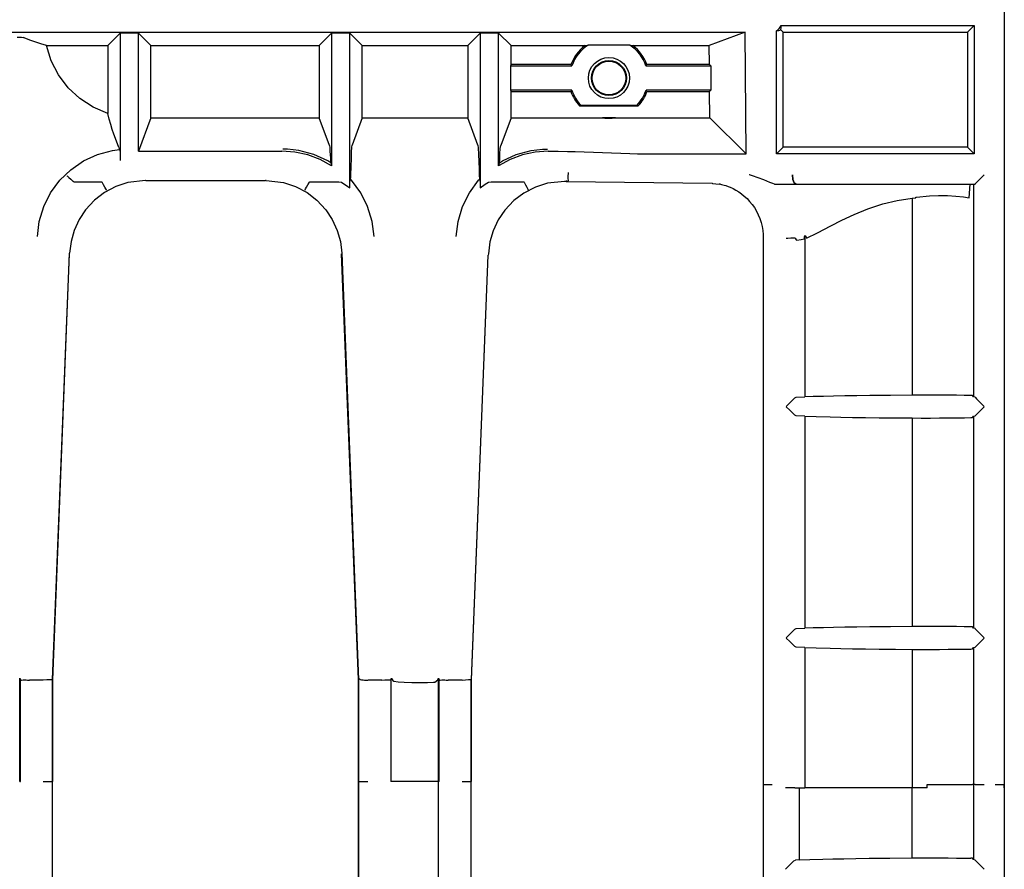
# Model space of a CAD drawing. Extents: x 2 to 31.4, y 0.8 to 21.6.
# Drawn here: x 18 to 21.2, y 3.4 to 6.2 of the extents above; entities that cross this region are included whole.
import ezdxf

# ---------------------------------------------------------------- set-up
doc = ezdxf.new("R2010")
doc.units = 0
doc.header["$MEASUREMENT"] = 0
doc.layers.add('TFR-TRI', color=7, linetype='Continuous')

msp = doc.modelspace()

# ---------------------------------------------------------------- linework, layer by layer
at = {"layer": 'TFR-TRI', "color": 153, "linetype": 'Continuous'}
for p, q in [((21.212067, 6.280467), (21.212067, 3.676907)), ((20.478933, 6.173562), (20.479258, 6.180467)), ((20.479258, 6.180467), (21.112589, 6.180467)), ((21.090956, 6.158834), (21.112589, 6.180467)), ((21.112589, 6.180467), (21.112589, 5.758768)), ((3.067422, 6.158829), (20.361153, 6.158829)), ((18.308857, 6.15553), (18.267843, 6.114517)), ((18.368856, 6.15553), (18.308857, 6.15553)), ((18.308857, 6.15553), (18.308857, 5.736914)), ((18.40987, 6.114517), (18.368856, 6.15553)), ((18.368856, 5.767629), (18.368856, 6.15553)), ((19.002962, 6.15553), (18.96195, 6.114517)), ((19.062963, 6.15553), (19.002962, 6.15553)), ((19.002962, 6.15553), (19.002962, 5.719075)), ((19.103977, 6.114517), (19.062963, 6.15553)), ((19.062963, 5.646998), (19.062963, 6.15553)), ((19.491413, 6.15553), (19.450399, 6.114517)), ((19.551414, 6.15553), (19.491413, 6.15553)), ((19.491413, 6.15553), (19.491413, 5.646998)), ((19.592426, 6.114517), (19.551414, 6.15553)), ((19.551414, 5.719075), (19.551414, 6.15553)), ((20.361153, 6.158829), (20.243286, 6.114517)), ((20.364225, 5.758829), (20.361153, 6.158829)), ((20.464226, 6.162915), (20.47123, 6.164452)), ((20.464226, 5.758768), (20.464226, 6.162915)), ((20.47123, 6.164452), (20.477953, 6.16674)), ((20.477953, 6.16674), (20.478933, 6.173562)), ((20.485859, 6.158834), (20.477953, 6.16674)), ((20.485859, 5.780401), (20.485859, 6.158834)), ((20.485859, 6.158834), (21.090956, 6.158834)), ((21.090956, 6.158834), (21.090956, 5.780401)), ((17.970989, 6.142519), (17.984455, 6.14173)), ((17.984455, 6.14173), (17.990406, 6.140927)), ((18.015516, 6.131513), (17.990406, 6.140927)), ((18.03146, 6.125811), (18.015516, 6.131513)), ((18.048782, 6.120136), (18.03146, 6.125811)), ((18.067402, 6.114517), (18.048782, 6.120136)), ((18.067402, 6.114517), (18.267843, 6.114517)), ((18.082664, 6.064553), (18.067402, 6.114517)), ((18.267843, 6.114517), (18.267843, 5.891756)), ((18.40987, 6.114517), (18.96195, 6.114517)), ((18.40987, 5.877036), (18.40987, 6.114517)), ((18.96195, 6.114517), (18.96195, 5.877036)), ((19.103977, 6.114517), (19.450399, 6.114517)), ((19.103977, 5.877036), (19.103977, 6.114517)), ((19.450399, 6.114517), (19.450399, 5.877036)), ((19.592426, 6.114517), (19.835207, 6.114517)), ((19.592426, 6.052382), (19.592426, 6.114517)), ((19.835207, 6.114517), (19.845341, 6.116153)), ((19.982208, 6.116153), (19.845341, 6.116153)), ((19.982208, 6.116153), (19.99234, 6.114517)), ((19.99234, 6.114517), (20.243286, 6.114517)), ((20.243763, 6.052382), (20.243286, 6.114517)), ((18.106365, 6.018004), (18.082664, 6.064553)), ((19.592426, 6.052382), (19.59079, 6.048017)), ((19.59079, 6.048017), (19.59079, 5.968017)), ((19.59079, 6.048017), (19.792107, 6.048017)), ((19.788992, 6.052382), (19.592426, 6.052382)), ((19.788992, 6.052382), (19.792107, 6.048017)), ((20.035442, 6.048017), (20.038557, 6.052382)), ((20.035442, 6.048017), (20.248163, 6.048017)), ((20.243763, 6.052382), (20.038557, 6.052382)), ((20.243763, 6.052382), (20.248163, 6.048017)), ((20.248163, 6.048017), (20.248777, 5.968017)), ((18.137783, 5.976281), (18.106365, 6.018004)), ((18.17597, 5.940648), (18.137783, 5.976281)), ((19.59079, 5.968017), (19.592426, 5.963652)), ((19.791979, 5.968017), (19.59079, 5.968017)), ((19.592426, 5.963652), (19.788853, 5.963652)), ((19.592426, 5.877036), (19.592426, 5.963652)), ((19.791979, 5.968017), (19.788853, 5.963652)), ((20.038694, 5.963652), (20.035568, 5.968017)), ((20.248777, 5.968017), (20.035568, 5.968017)), ((20.038694, 5.963652), (20.244446, 5.963652)), ((20.248777, 5.968017), (20.244446, 5.963652)), ((20.245111, 5.877036), (20.244446, 5.963652)), ((18.219765, 5.912185), (18.17597, 5.940648)), ((19.817265, 5.917036), (19.821213, 5.919218)), ((19.817265, 5.917036), (20.010283, 5.917036)), ((19.821213, 5.919218), (20.006336, 5.919218)), ((20.006336, 5.919218), (20.010283, 5.917036)), ((18.267843, 5.891756), (18.219765, 5.912185)), ((18.272783, 5.873306), (18.267843, 5.891756)), ((18.277803, 5.85579), (18.272783, 5.873306)), ((18.282887, 5.839277), (18.277803, 5.85579)), ((18.40987, 5.877036), (18.368856, 5.767629)), ((18.40987, 5.877036), (18.96195, 5.877036)), ((18.996063, 5.786037), (18.96195, 5.877036)), ((19.103977, 5.877036), (19.070541, 5.787845)), ((19.103977, 5.877036), (19.450399, 5.877036)), ((19.483835, 5.787845), (19.450399, 5.877036)), ((19.592426, 5.877036), (19.558313, 5.786037)), ((19.592426, 5.877036), (19.89254, 5.877036)), ((19.89254, 5.877036), (19.899994, 5.87654)), ((19.896536, 5.877036), (19.89254, 5.877036)), ((19.905489, 5.877036), (19.896536, 5.877036)), ((19.899994, 5.87654), (19.904053, 5.876359)), ((19.904053, 5.876359), (19.909321, 5.876217)), ((19.909435, 5.877036), (19.905489, 5.877036)), ((19.909321, 5.876217), (19.912523, 5.876183)), ((19.911551, 5.877036), (19.909435, 5.877036)), ((19.913036, 5.877036), (19.911551, 5.877036)), ((19.912523, 5.876183), (19.91589, 5.876188)), ((19.914835, 5.877036), (19.913036, 5.877036)), ((19.916485, 5.877036), (19.914835, 5.877036)), ((19.91589, 5.876188), (19.919424, 5.87624)), ((19.918695, 5.877036), (19.916485, 5.877036)), ((19.921066, 5.877036), (19.918695, 5.877036)), ((19.919424, 5.87624), (19.924179, 5.876385)), ((19.927452, 5.877036), (19.921066, 5.877036)), ((19.924179, 5.876385), (19.933912, 5.876949)), ((19.935009, 5.877036), (19.927452, 5.877036)), ((19.933912, 5.876949), (19.935009, 5.877036)), ((19.935009, 5.877036), (20.245111, 5.877036)), ((20.245111, 5.877036), (20.364225, 5.758829)), ((18.28801, 5.823832), (18.282887, 5.839277)), ((18.293154, 5.809516), (18.28801, 5.823832)), ((18.304171, 5.780127), (18.293154, 5.809516)), ((19.069708, 5.780619), (19.070541, 5.787845)), ((19.483835, 5.787845), (19.484814, 5.778461)), ((18.18891, 5.735611), (18.234161, 5.75646)), ((18.234161, 5.75646), (18.283663, 5.769798)), ((18.283663, 5.769798), (18.306276, 5.772976)), ((18.304171, 5.780127), (18.306276, 5.772976)), ((18.306276, 5.772976), (18.308477, 5.767031)), ((18.308477, 5.767031), (18.308607, 5.764998)), ((18.308607, 5.764998), (18.30872, 5.759832)), ((18.30872, 5.759832), (18.308804, 5.752107)), ((18.368856, 5.767629), (18.839384, 5.767629)), ((18.882492, 5.764514), (18.839384, 5.767629)), ((18.858837, 5.774088), (18.842833, 5.774524)), ((18.895714, 5.769798), (18.858837, 5.774088)), ((18.924704, 5.755235), (18.882492, 5.764514)), ((18.945215, 5.75646), (18.895714, 5.769798)), ((18.965139, 5.739983), (18.924704, 5.755235)), ((18.990467, 5.735611), (18.945215, 5.75646)), ((18.996063, 5.786037), (18.996904, 5.780059)), ((18.996904, 5.780059), (18.997744, 5.768124)), ((18.997744, 5.768124), (18.999056, 5.744737)), ((19.06813, 5.743075), (19.068893, 5.764758)), ((19.068893, 5.764758), (19.069708, 5.780619)), ((19.484814, 5.778461), (19.485786, 5.756886)), ((19.485786, 5.756886), (19.486534, 5.733794)), ((19.555042, 5.740283), (19.556093, 5.758579)), ((19.556093, 5.758579), (19.55719, 5.776596)), ((19.55719, 5.776596), (19.558313, 5.786037)), ((19.56391, 5.735611), (19.609161, 5.75646)), ((19.629562, 5.755202), (19.589184, 5.739958)), ((19.609161, 5.75646), (19.658663, 5.769798)), ((19.671713, 5.764489), (19.629562, 5.755202)), ((19.658663, 5.769798), (19.695539, 5.774088)), ((19.714764, 5.767629), (19.671713, 5.764489)), ((19.695539, 5.774088), (19.711544, 5.774524)), ((19.714764, 5.767629), (19.714994, 5.767629)), ((19.714994, 5.767629), (19.747263, 5.767478)), ((19.747263, 5.767478), (19.77733, 5.767043)), ((19.77733, 5.767043), (19.803152, 5.76635)), ((19.803152, 5.76635), (19.981924, 5.760108)), ((19.981924, 5.760108), (20.007813, 5.759414)), ((20.007813, 5.759414), (20.03796, 5.758978)), ((20.03796, 5.758978), (20.070313, 5.758829)), ((20.070313, 5.758829), (20.364225, 5.758829)), ((20.485859, 5.780401), (20.464226, 5.758768)), ((21.112589, 5.758768), (20.464226, 5.758768)), ((21.090956, 5.780401), (20.485859, 5.780401)), ((21.090956, 5.780401), (21.112589, 5.758768)), ((18.146606, 5.706651), (18.18891, 5.735611)), ((18.308804, 5.752107), (18.308849, 5.742653)), ((18.308849, 5.742653), (18.308857, 5.736914)), ((19.002962, 5.719075), (18.965139, 5.739983)), ((19.000391, 5.729742), (18.990467, 5.735611)), ((18.999056, 5.744737), (18.99972, 5.73515)), ((18.99972, 5.73515), (19.000391, 5.729742)), ((19.000391, 5.729742), (19.002962, 5.719075)), ((19.067383, 5.718131), (19.06813, 5.743075)), ((19.486534, 5.733794), (19.487272, 5.708666)), ((19.589184, 5.739958), (19.551414, 5.719075)), ((19.551414, 5.719075), (19.553986, 5.729742)), ((19.553986, 5.729742), (19.555042, 5.740283)), ((19.553986, 5.729742), (19.56391, 5.735611)), ((18.110802, 5.67201), (18.146606, 5.706651)), ((19.066467, 5.689411), (19.067383, 5.718131)), ((19.487272, 5.708666), (19.488022, 5.686634)), ((19.77973, 5.685287), (19.780537, 5.695076)), ((19.780537, 5.695076), (19.780836, 5.69682)), ((19.780836, 5.69682), (19.780985, 5.697595)), ((18.080467, 5.630692), (18.110802, 5.67201)), ((18.133947, 5.687094), (18.133999, 5.687094)), ((18.133999, 5.687094), (18.134146, 5.687055)), ((18.134146, 5.687055), (18.136431, 5.685384)), ((18.136431, 5.685384), (18.140751, 5.681449)), ((18.140751, 5.681449), (18.146618, 5.675694)), ((18.146618, 5.675694), (18.153374, 5.668764)), ((18.154047, 5.668229), (18.153374, 5.668764)), ((18.155333, 5.667732), (18.154047, 5.668229)), ((18.156973, 5.667568), (18.155333, 5.667732)), ((18.156973, 5.667568), (18.244646, 5.667568)), ((18.244646, 5.667568), (18.246487, 5.667442)), ((18.246487, 5.667442), (18.248266, 5.666909)), ((18.248266, 5.666909), (18.249039, 5.666363)), ((18.249039, 5.666363), (18.249422, 5.665874)), ((18.254442, 5.657313), (18.249422, 5.665874)), ((18.334431, 5.664906), (18.294905, 5.651904)), ((18.391632, 5.671737), (18.334431, 5.664906)), ((18.393286, 5.67174), (18.391632, 5.671737)), ((18.393286, 5.67174), (18.786161, 5.67174)), ((18.787815, 5.671737), (18.786161, 5.67174)), ((18.787815, 5.671737), (18.845016, 5.664906)), ((18.845016, 5.664906), (18.884542, 5.651904)), ((18.925005, 5.657313), (18.930025, 5.665874)), ((18.930025, 5.665874), (18.930609, 5.66654)), ((18.930609, 5.66654), (18.931618, 5.667102)), ((18.931618, 5.667102), (18.933704, 5.667527)), ((18.933704, 5.667527), (18.934801, 5.667568)), ((18.934801, 5.667568), (19.027241, 5.667568)), ((19.027241, 5.667568), (19.035122, 5.6656)), ((19.035122, 5.6656), (19.056971, 5.651991)), ((19.062963, 5.646998), (19.063074, 5.659573)), ((19.063074, 5.659573), (19.063171, 5.665497)), ((19.063171, 5.665497), (19.063269, 5.668265)), ((19.063269, 5.668265), (19.063309, 5.668617)), ((19.063309, 5.668617), (19.065546, 5.675419)), ((19.065546, 5.675419), (19.066013, 5.67987)), ((19.068575, 5.67201), (19.065546, 5.675419)), ((19.066013, 5.67987), (19.066467, 5.689411)), ((19.098909, 5.630692), (19.068575, 5.67201)), ((19.455467, 5.630692), (19.485802, 5.67201)), ((19.485802, 5.67201), (19.488831, 5.675419)), ((19.488022, 5.686634), (19.488419, 5.679005)), ((19.488419, 5.679005), (19.488831, 5.675419)), ((19.488831, 5.675419), (19.491068, 5.668617)), ((19.491068, 5.668617), (19.491175, 5.666672)), ((19.491175, 5.666672), (19.491266, 5.662219)), ((19.491266, 5.662219), (19.491379, 5.651972)), ((19.491413, 5.646998), (19.507624, 5.659342)), ((19.507624, 5.659342), (19.518869, 5.66544)), ((19.518869, 5.66544), (19.527136, 5.667568)), ((19.527136, 5.667568), (19.630375, 5.667568)), ((19.630375, 5.667568), (19.632305, 5.667449)), ((19.632305, 5.667449), (19.634184, 5.666946)), ((19.634184, 5.666946), (19.634979, 5.666449)), ((19.634979, 5.666449), (19.635519, 5.665781)), ((19.635519, 5.665781), (19.640141, 5.656998)), ((19.712145, 5.662316), (19.672474, 5.649759)), ((19.768244, 5.668513), (19.712145, 5.662316)), ((19.773294, 5.668472), (19.768244, 5.668513)), ((19.773684, 5.66878), (19.773165, 5.668778)), ((19.773294, 5.668472), (20.252928, 5.662098)), ((19.775557, 5.668787), (19.773684, 5.66878)), ((19.775557, 5.668787), (19.778248, 5.668916)), ((19.778248, 5.668916), (19.779972, 5.669645)), ((19.78006, 5.677261), (19.77973, 5.685287)), ((19.779972, 5.669645), (19.780489, 5.672348)), ((19.780489, 5.672348), (19.78006, 5.677261)), ((20.252928, 5.662098), (20.253529, 5.662089)), ((20.253529, 5.662089), (20.275347, 5.659843)), ((20.275389, 5.660275), (20.275497, 5.660263)), ((20.275497, 5.660263), (20.275896, 5.660196)), ((20.275896, 5.660196), (20.277573, 5.659904)), ((20.277573, 5.659904), (20.280239, 5.659393)), ((20.280239, 5.659393), (20.283567, 5.658674)), ((20.283567, 5.658674), (20.287514, 5.657712)), ((20.374895, 5.689729), (20.374611, 5.689813)), ((20.385666, 5.686449), (20.374895, 5.689729)), ((20.422567, 5.673491), (20.385666, 5.686449)), ((20.442585, 5.665327), (20.422567, 5.673491)), ((20.451525, 5.66142), (20.442585, 5.665327)), ((20.457851, 5.659831), (20.451525, 5.66142)), ((20.457249, 5.659812), (20.528296, 5.659812)), ((20.517872, 5.67452), (20.516174, 5.689813)), ((20.516174, 5.689813), (20.51787, 5.674511)), ((20.51787, 5.674511), (20.522482, 5.66349)), ((20.522484, 5.663508), (20.517872, 5.67452)), ((20.522482, 5.66349), (20.528719, 5.659831)), ((20.528719, 5.659852), (20.522484, 5.663508)), ((20.528296, 5.659834), (21.116171, 5.659834)), ((20.528719, 5.659831), (20.528753, 5.659834)), ((21.096411, 5.614905), (21.099689, 5.659833)), ((21.111277, 5.659826), (21.111277, 4.960514)), ((21.116318, 5.659907), (21.116098, 5.659852)), ((21.116318, 5.659907), (21.120989, 5.664579)), ((21.120989, 5.664579), (21.131853, 5.675443)), ((21.131853, 5.675443), (21.146244, 5.689834)), ((18.058146, 5.586164), (18.080467, 5.630692)), ((18.257065, 5.631864), (18.224318, 5.606678)), ((18.258781, 5.649649), (18.254442, 5.657313)), ((18.294905, 5.651904), (18.257065, 5.631864)), ((18.261953, 5.643744), (18.258781, 5.649649)), ((18.263601, 5.64026), (18.261953, 5.643744)), ((18.26379, 5.639581), (18.263601, 5.64026)), ((18.263783, 5.639534), (18.26379, 5.639581)), ((18.884542, 5.651904), (18.922382, 5.631864)), ((18.915659, 5.639581), (18.915846, 5.64026)), ((18.915665, 5.639534), (18.915659, 5.639581)), ((18.915846, 5.64026), (18.917494, 5.643744)), ((18.917494, 5.643744), (18.920666, 5.649649)), ((18.920666, 5.649649), (18.925005, 5.657313)), ((18.922382, 5.631864), (18.95513, 5.606678)), ((19.056971, 5.651991), (19.062963, 5.646998)), ((19.121231, 5.586164), (19.098909, 5.630692)), ((19.433146, 5.586164), (19.455467, 5.630692)), ((19.491379, 5.651972), (19.491413, 5.646998)), ((19.634407, 5.630149), (19.601347, 5.605311)), ((19.672474, 5.649759), (19.634407, 5.630149)), ((19.640141, 5.656998), (19.644131, 5.649146)), ((19.644131, 5.649146), (19.647045, 5.64311)), ((19.647045, 5.64311), (19.648552, 5.639567)), ((19.648552, 5.639567), (19.648722, 5.638892)), ((19.648722, 5.638892), (19.648716, 5.638844)), ((20.287514, 5.657712), (20.292505, 5.656341)), ((20.292505, 5.656341), (20.297926, 5.654663)), ((20.297926, 5.654663), (20.30509, 5.652129)), ((20.30509, 5.652129), (20.312393, 5.649174)), ((20.312393, 5.649174), (20.321445, 5.64496)), ((20.321445, 5.64496), (20.330359, 5.640178)), ((20.330359, 5.640178), (20.339886, 5.634305)), ((20.339886, 5.634305), (20.349062, 5.627816)), ((20.349062, 5.627816), (20.358398, 5.620256)), ((18.224318, 5.606678), (18.195459, 5.575531)), ((18.95513, 5.606678), (18.983988, 5.575531)), ((19.601347, 5.605311), (19.572111, 5.574459)), ((20.358398, 5.620256), (20.367224, 5.612073)), ((20.367224, 5.612073), (20.375904, 5.602834)), ((20.375904, 5.602834), (20.383915, 5.592996)), ((20.764374, 5.578683), (20.813026, 5.594751)), ((20.813026, 5.594751), (20.859831, 5.606033)), ((20.859831, 5.606033), (20.909897, 5.612864)), ((20.909897, 5.612864), (20.922001, 5.614711)), ((20.909897, 5.612864), (20.909897, 4.96618)), ((20.921955, 5.616736), (20.924017, 5.617025)), ((20.922003, 5.614685), (20.921955, 5.616736)), ((20.924017, 5.617025), (20.966047, 5.620988)), ((20.966047, 5.620988), (20.995865, 5.622031)), ((20.995865, 5.622031), (21.025566, 5.621814)), ((21.025566, 5.621814), (21.052822, 5.62045)), ((21.052822, 5.62045), (21.078272, 5.617864)), ((21.078272, 5.617864), (21.096411, 5.614905)), ((18.043198, 5.537147), (18.058146, 5.586164)), ((18.195459, 5.575531), (18.174183, 5.543412)), ((18.983988, 5.575531), (19.005264, 5.543412)), ((19.136179, 5.537147), (19.121231, 5.586164)), ((19.418198, 5.537147), (19.433146, 5.586164)), ((19.572111, 5.574459), (19.550356, 5.542368)), ((20.383915, 5.592996), (20.391436, 5.582267)), ((20.391436, 5.582267), (20.398161, 5.571013)), ((20.398161, 5.571013), (20.404161, 5.559069)), ((20.719282, 5.560225), (20.764374, 5.578683)), ((18.036877, 5.487753), (18.043198, 5.537147)), ((18.174183, 5.543412), (18.157808, 5.507617)), ((19.005264, 5.543412), (19.021639, 5.507617)), ((19.1425, 5.487753), (19.136179, 5.537147)), ((19.411877, 5.487753), (19.418198, 5.537147)), ((19.550356, 5.542368), (19.533516, 5.506491)), ((20.404161, 5.559069), (20.409237, 5.546711)), ((20.409237, 5.546711), (20.413387, 5.533868)), ((20.413387, 5.533868), (20.416647, 5.520742)), ((20.642048, 5.522044), (20.678963, 5.541124)), ((20.678963, 5.541124), (20.719282, 5.560225)), ((18.157808, 5.507617), (18.147472, 5.470789)), ((19.021639, 5.507617), (19.031977, 5.470789)), ((19.533516, 5.506491), (19.522779, 5.469502)), ((20.416647, 5.520742), (20.419041, 5.507325)), ((20.419041, 5.507325), (20.420094, 5.493788)), ((20.419827, 5.497565), (20.419724, 5.485242)), ((20.562521, 5.481737), (20.598751, 5.499034)), ((20.598751, 5.499034), (20.642048, 5.522044)), ((18.147472, 5.470789), (18.142862, 5.432505)), ((19.031977, 5.470789), (19.036585, 5.432505)), ((19.142511, 5.487532), (19.1425, 5.487753)), ((19.522779, 5.469502), (19.517824, 5.43093)), ((20.42005, 5.489103), (20.419807, 5.48441)), ((20.420094, 5.493788), (20.42005, 5.489103)), ((20.42033, 5.484542), (20.42033, 3.687291)), ((20.497108, 5.481347), (20.495939, 5.481327)), ((20.501156, 5.481416), (20.497108, 5.481347)), ((20.510641, 5.481577), (20.501156, 5.481416)), ((20.518467, 5.481708), (20.510641, 5.481577)), ((20.523754, 5.481795), (20.518467, 5.481708)), ((20.523815, 5.481781), (20.523754, 5.481795)), ((20.52771, 5.479551), (20.523815, 5.481781)), ((20.530216, 5.476941), (20.52771, 5.479551)), ((20.530809, 5.475697), (20.530216, 5.476941)), ((20.531054, 5.474691), (20.530809, 5.475697)), ((20.531113, 5.473883), (20.531054, 5.474691)), ((20.545456, 5.476667), (20.531113, 5.473883)), ((20.554335, 5.478877), (20.545456, 5.476669)), ((20.55451, 5.481886), (20.554335, 5.478877)), ((20.555035, 5.485131), (20.55451, 5.481886)), ((20.556578, 5.490973), (20.555035, 5.485131)), ((20.556578, 5.490973), (20.559801, 5.488356)), ((20.556578, 5.490973), (20.556578, 4.960514)), ((20.559801, 5.488356), (20.561447, 5.486104)), ((20.561447, 5.486104), (20.562077, 5.484631)), ((20.562077, 5.484631), (20.562429, 5.483094)), ((20.562429, 5.483094), (20.562521, 5.481737)), ((18.1416, 5.432997), (18.08675, 4.031621)), ((18.142799, 5.430977), (18.142862, 5.432505)), ((19.036585, 5.432505), (19.036648, 5.430977)), ((19.092697, 4.031621), (19.037846, 5.433019)), ((18.087139, 4.032401), (18.142799, 5.430977)), ((19.091434, 4.032401), (19.035774, 5.430977)), ((19.092308, 4.032401), (19.036648, 5.430977)), ((19.51635, 5.426583), (19.46175, 4.031621)), ((19.462139, 4.032401), (19.517605, 5.426085)), ((19.517824, 5.43093), (19.517605, 5.426085)), ((20.517275, 4.950624), (20.5075, 4.940848)), ((20.523754, 4.957103), (20.517275, 4.950624)), ((20.523754, 4.957103), (20.528084, 4.959282)), ((20.528084, 4.959282), (20.556578, 4.960514)), ((20.584869, 4.961446), (20.556578, 4.960514)), ((20.617817, 4.962319), (20.584869, 4.961446)), ((20.651625, 4.96306), (20.617817, 4.962319)), ((20.688931, 4.963748), (20.651625, 4.96306)), ((20.728296, 4.96436), (20.688931, 4.963748)), ((20.770432, 4.964914), (20.728296, 4.96436)), ((20.838455, 4.965627), (20.770432, 4.964914)), ((20.909897, 4.96618), (20.838455, 4.965627)), ((20.93375, 4.966271), (20.909897, 4.96618)), ((20.965794, 4.9663), (20.93375, 4.966271)), ((20.997654, 4.966232), (20.965794, 4.9663)), ((21.027294, 4.966077), (20.997654, 4.966232)), ((21.055119, 4.96584), (21.027294, 4.966077)), ((21.080383, 4.965527), (21.055119, 4.96584)), ((21.10224, 4.965143), (21.080383, 4.965527)), ((21.108023, 4.964869), (21.10224, 4.965143)), ((21.111277, 4.960514), (21.108023, 4.964869)), ((21.116207, 4.959282), (21.111277, 4.960514)), ((21.116207, 4.959282), (21.116318, 4.959214)), ((21.116318, 4.959214), (21.120989, 4.954542)), ((21.120989, 4.954542), (21.131853, 4.943678)), ((20.5075, 4.940848), (20.495939, 4.929287)), ((20.495939, 4.928249), (20.5075, 4.916688)), ((20.5075, 4.916688), (20.517275, 4.906913)), ((21.131853, 4.943678), (21.146244, 4.929287)), ((21.131853, 4.913857), (21.146244, 4.928249)), ((20.517275, 4.906913), (20.523754, 4.900434)), ((20.528084, 4.898253), (20.523754, 4.900434)), ((20.556578, 4.897022), (20.528084, 4.898253)), ((20.556578, 4.897022), (20.594109, 4.895826)), ((20.556578, 4.897022), (20.556578, 4.200513)), ((20.594109, 4.895826), (20.6406, 4.894703)), ((20.6406, 4.894703), (20.675768, 4.894018)), ((20.675768, 4.894018), (20.714081, 4.893385)), ((20.714081, 4.893385), (20.756514, 4.892795)), ((20.756514, 4.892795), (20.801674, 4.892269)), ((20.801674, 4.892269), (20.854309, 4.89177)), ((20.854309, 4.89177), (20.909897, 4.891356)), ((20.909897, 4.891356), (20.939335, 4.891253)), ((20.909897, 4.891356), (20.909897, 4.20618)), ((20.939335, 4.891253), (20.969364, 4.891238)), ((20.969364, 4.891238), (20.999033, 4.891309)), ((20.999033, 4.891309), (21.027689, 4.891461)), ((21.027689, 4.891461), (21.056053, 4.891706)), ((21.056053, 4.891706), (21.081678, 4.892029)), ((21.081678, 4.892029), (21.10224, 4.892393)), ((21.10224, 4.892393), (21.108023, 4.892667)), ((21.108023, 4.892667), (21.111277, 4.897022)), ((21.111277, 4.897022), (21.116207, 4.898253)), ((21.111277, 4.897022), (21.111277, 4.200513)), ((21.116318, 4.898322), (21.116207, 4.898253)), ((21.116318, 4.898322), (21.120989, 4.902994)), ((21.120989, 4.902994), (21.131853, 4.913857)), ((20.688931, 4.203748), (20.651625, 4.20306)), ((20.728296, 4.20436), (20.688931, 4.203748)), ((20.770432, 4.204914), (20.728296, 4.20436)), ((20.838455, 4.205627), (20.770432, 4.204914)), ((20.909897, 4.20618), (20.838455, 4.205627)), ((20.93375, 4.206271), (20.909897, 4.20618)), ((20.965794, 4.2063), (20.93375, 4.206271)), ((20.997654, 4.206232), (20.965794, 4.2063)), ((21.027294, 4.206077), (20.997654, 4.206232)), ((21.055119, 4.205841), (21.027294, 4.206077)), ((21.080383, 4.205526), (21.055119, 4.205841)), ((21.10224, 4.205143), (21.080383, 4.205526)), ((21.108023, 4.204869), (21.10224, 4.205143)), ((21.111277, 4.200513), (21.108023, 4.204869)), ((20.495939, 4.169287), (20.5075, 4.180848)), ((20.5075, 4.180848), (20.517275, 4.190623)), ((20.517275, 4.190623), (20.523754, 4.197103)), ((20.523754, 4.197103), (20.528084, 4.199283)), ((20.528084, 4.199283), (20.556578, 4.200513)), ((20.584869, 4.201446), (20.556578, 4.200513)), ((20.617817, 4.202319), (20.584869, 4.201446)), ((20.651625, 4.20306), (20.617817, 4.202319)), ((21.116207, 4.199283), (21.111277, 4.200513)), ((21.116207, 4.199283), (21.116318, 4.199214)), ((21.116318, 4.199214), (21.120989, 4.194542)), ((21.120989, 4.194542), (21.131853, 4.183679)), ((21.131853, 4.183679), (21.146244, 4.169287)), ((20.495939, 4.168249), (20.5075, 4.156688)), ((20.5075, 4.156688), (20.517275, 4.146913)), ((20.517275, 4.146913), (20.523754, 4.140433)), ((20.528084, 4.138254), (20.523754, 4.140433)), ((21.116318, 4.138322), (21.120989, 4.142994)), ((21.120989, 4.142994), (21.131853, 4.153858)), ((21.131853, 4.153858), (21.146244, 4.168249)), ((20.556578, 4.137022), (20.528084, 4.138254)), ((20.556578, 4.137022), (20.594109, 4.135826)), ((20.556578, 4.137022), (20.556578, 3.676907)), ((20.594109, 4.135826), (20.6406, 4.134704)), ((20.6406, 4.134704), (20.675768, 4.134017)), ((20.675768, 4.134017), (20.714081, 4.133385)), ((20.714081, 4.133385), (20.756514, 4.132794)), ((20.756514, 4.132794), (20.801674, 4.132269)), ((20.801674, 4.132269), (20.854309, 4.13177)), ((20.854309, 4.13177), (20.909897, 4.131356)), ((20.909897, 4.131356), (20.939335, 4.131253)), ((20.909897, 4.131356), (20.909897, 3.676907)), ((20.939335, 4.131253), (20.969364, 4.131238)), ((20.969364, 4.131238), (20.999033, 4.13131)), ((20.999033, 4.13131), (21.027689, 4.131461)), ((21.027689, 4.131461), (21.056053, 4.131705)), ((21.056053, 4.131705), (21.081678, 4.132029)), ((21.081678, 4.132029), (21.10224, 4.132393)), ((21.10224, 4.132393), (21.108023, 4.132667)), ((21.108023, 4.132667), (21.111277, 4.137022)), ((21.111277, 4.137022), (21.116207, 4.138254)), ((21.111277, 4.137022), (21.111277, 3.687291)), ((21.116318, 4.138322), (21.116207, 4.138254)), ((17.978991, 3.696741), (17.978991, 4.036434)), ((17.979141, 4.036547), (17.979197, 4.036434)), ((17.979197, 4.036434), (17.981613, 4.031605)), ((17.981411, 3.696741), (17.981411, 4.031415)), ((17.981609, 4.031406), (17.982388, 4.030538)), ((17.982388, 4.030538), (17.984375, 4.030625)), ((17.984375, 4.030625), (17.990568, 4.031555)), ((17.990568, 4.031555), (17.995855, 4.031327)), ((17.995855, 4.031327), (18.000135, 4.030913)), ((18.000135, 4.030913), (18.004709, 4.030623)), ((18.004709, 4.030623), (18.011404, 4.030566)), ((18.056511, 4.030566), (18.011404, 4.030566)), ((18.068003, 4.030826), (18.056561, 4.030566)), ((18.077717, 4.031087), (18.068003, 4.030826)), ((18.08423, 4.031347), (18.077717, 4.031087)), ((18.086559, 4.031608), (18.08423, 4.031347)), ((18.086555, 4.031595), (18.086555, 3.696741)), ((18.08674, 4.031601), (18.087103, 4.032326)), ((18.086922, 3.697227), (18.086922, 4.032326)), ((19.091434, 4.032401), (19.092243, 4.034018)), ((19.091654, 3.666497), (19.091654, 4.032326)), ((19.092125, 3.69725), (19.092125, 4.032326)), ((19.092482, 4.031614), (19.092125, 4.032326)), ((19.092491, 3.696741), (19.092491, 4.031595)), ((19.092707, 4.031612), (19.092968, 4.033563)), ((19.092968, 4.033563), (19.093578, 4.034645)), ((19.093578, 4.034645), (19.09436, 4.034852)), ((19.09436, 4.034852), (19.09477, 4.034626)), ((19.09477, 4.034626), (19.095169, 4.034181)), ((19.095169, 4.034181), (19.097313, 4.032122)), ((19.097313, 4.032122), (19.101648, 4.031402)), ((19.101648, 4.031402), (19.106928, 4.031114)), ((19.106928, 4.031114), (19.111227, 4.030467)), ((19.111227, 4.030467), (19.115814, 4.030112)), ((19.115814, 4.030112), (19.122486, 4.030544)), ((19.167671, 4.030566), (19.122936, 4.030566)), ((19.167671, 4.030566), (19.167973, 4.030576)), ((19.167973, 4.030576), (19.177923, 4.031202)), ((19.177923, 4.031202), (19.183422, 4.031471)), ((19.183422, 4.031471), (19.18877, 4.031634)), ((19.18877, 4.031634), (19.193054, 4.031424)), ((19.193054, 4.031424), (19.195377, 4.030702)), ((19.195377, 4.030702), (19.196928, 4.030466)), ((19.196928, 4.030466), (19.19776, 4.031533)), ((19.197666, 4.031528), (19.197666, 3.696741)), ((19.197763, 4.031605), (19.200184, 4.036443)), ((19.200184, 4.036443), (19.200239, 4.036555)), ((19.200207, 4.036463), (19.2003, 4.035967)), ((19.200243, 4.036464), (19.2003, 4.035967)), ((19.2003, 4.035967), (19.204233, 4.029243)), ((19.204233, 4.029243), (19.207277, 4.026587)), ((19.207277, 4.026587), (19.221571, 4.024343)), ((19.221571, 4.024343), (19.241629, 4.023327)), ((19.241629, 4.023327), (19.266251, 4.022826)), ((19.266251, 4.022826), (19.292692, 4.022633)), ((19.292692, 4.022633), (19.317541, 4.022754)), ((19.317541, 4.022754), (19.337435, 4.023373)), ((19.337435, 4.023373), (19.342451, 4.023762)), ((19.342451, 4.023762), (19.35166, 4.031396)), ((19.35166, 4.031396), (19.353878, 4.036546)), ((19.353991, 3.696741), (19.353991, 4.036434)), ((19.354141, 4.036547), (19.354197, 4.036434)), ((19.354197, 4.036434), (19.356613, 4.031605)), ((19.356411, 3.696741), (19.356411, 4.031415)), ((19.356609, 4.031406), (19.357388, 4.030538)), ((19.357388, 4.030538), (19.359375, 4.030625)), ((19.359375, 4.030625), (19.365568, 4.031555)), ((19.365568, 4.031555), (19.370855, 4.031327)), ((19.370855, 4.031327), (19.375135, 4.030913)), ((19.375135, 4.030913), (19.379709, 4.030623)), ((19.379709, 4.030623), (19.386404, 4.030566)), ((19.431511, 4.030566), (19.386404, 4.030566)), ((19.431561, 4.030566), (19.442926, 4.031456)), ((19.442926, 4.031456), (19.452618, 4.031786)), ((19.452618, 4.031786), (19.459209, 4.031752)), ((19.459209, 4.031752), (19.46174, 4.031605)), ((19.461555, 4.031595), (19.461555, 3.696741)), ((19.46174, 4.031601), (19.462103, 4.032326)), ((19.461922, 3.697227), (19.461922, 4.032326)), ((17.978991, 3.696741), (17.981409, 3.696741)), ((18.056561, 3.696741), (18.071409, 3.696741)), ((18.071409, 3.696741), (18.082365, 3.696741)), ((18.082365, 3.696741), (18.086555, 3.696741)), ((18.086555, 3.696741), (18.086922, 3.696741)), ((18.086922, 1.793402), (18.086922, 3.696741)), ((19.092125, 3.696741), (19.092489, 3.696741)), ((19.092125, 1.748744), (19.092125, 3.696741)), ((19.092489, 3.696741), (19.096682, 3.696741)), ((19.096682, 3.696741), (19.107637, 3.696741)), ((19.107637, 3.696741), (19.122486, 3.696741)), ((19.20009, 3.696741), (19.197668, 3.696741)), ((19.200356, 3.696741), (19.20009, 3.696741)), ((19.206804, 3.696741), (19.200356, 3.696741)), ((19.221687, 3.696741), (19.206804, 3.696741)), ((19.243479, 3.696741), (19.221687, 3.696741)), ((19.269247, 3.696741), (19.243479, 3.696741)), ((19.29542, 3.696741), (19.269247, 3.696741)), ((19.318968, 3.696741), (19.29542, 3.696741)), ((19.33749, 3.696741), (19.318968, 3.696741)), ((19.349586, 3.696741), (19.33749, 3.696741)), ((19.353991, 3.696741), (19.349586, 3.696741)), ((19.356409, 3.696741), (19.353991, 3.696741)), ((19.353991, 1.687231), (19.353991, 3.696741)), ((19.431561, 3.696741), (19.446409, 3.696741)), ((19.446409, 3.696741), (19.457365, 3.696741)), ((19.457365, 3.696741), (19.461555, 3.696741)), ((19.461555, 3.696741), (19.461922, 3.696741)), ((19.461922, 1.748744), (19.461922, 3.696741)), ((20.419994, 3.687291), (20.419994, 1.839048)), ((20.419994, 3.687291), (20.424013, 3.687291)), ((20.424013, 3.687291), (20.434994, 3.687291)), ((20.434994, 3.687291), (20.449993, 3.687291)), ((20.450331, 3.687291), (20.449993, 3.687291)), ((20.959063, 3.676907), (20.959063, 3.687291)), ((20.959063, 3.687291), (20.968916, 3.687291)), ((20.968916, 3.687291), (20.998537, 3.687291)), ((20.998537, 3.687291), (21.027155, 3.687291)), ((21.027155, 3.687291), (21.055542, 3.687291)), ((21.055542, 3.687291), (21.081203, 3.687291)), ((21.081203, 3.687291), (21.101946, 3.687291)), ((21.101946, 3.687291), (21.106174, 3.687291)), ((21.106174, 3.687291), (21.107721, 3.687291)), ((21.111217, 3.687291), (21.107721, 3.687291)), ((21.111217, 3.687291), (21.111217, 3.440513)), ((21.116259, 3.687291), (21.111217, 3.687291)), ((21.116259, 3.687291), (21.125725, 3.687291)), ((21.125725, 3.687291), (21.146185, 3.687291)), ((21.182203, 3.687291), (21.1817, 3.687291)), ((21.182203, 3.687291), (21.200794, 3.687291)), ((21.200794, 3.687291), (21.211386, 3.687291)), ((21.211386, 3.687291), (21.211512, 3.687291)), ((21.211386, 3.687291), (21.211386, 1.618801)), ((21.211512, 3.676907), (21.211512, 3.687291)), ((19.091654, 3.666497), (19.092125, 3.666497)), ((19.091654, 1.748744), (19.091654, 3.665999)), ((20.495939, 3.676907), (20.493513, 3.676907)), ((20.512714, 3.676907), (20.495939, 3.676907)), ((20.523754, 3.676907), (20.512714, 3.676907)), ((20.523754, 3.676907), (20.556578, 3.676907)), ((20.539921, 3.439852), (20.539921, 3.676907)), ((20.59477, 3.676907), (20.556578, 3.676907)), ((20.640612, 3.676907), (20.59477, 3.676907)), ((20.676853, 3.676907), (20.640612, 3.676907)), ((20.716415, 3.676907), (20.676853, 3.676907)), ((20.757771, 3.676907), (20.716415, 3.676907)), ((20.801689, 3.676907), (20.757771, 3.676907)), ((20.854801, 3.676907), (20.801689, 3.676907)), ((20.909897, 3.676907), (20.854801, 3.676907)), ((20.909554, 3.44618), (20.909554, 3.676907)), ((20.959063, 3.676907), (20.909897, 3.676907)), ((21.211618, 3.676907), (21.211512, 3.676907)), ((21.211681, 3.676907), (21.211618, 3.676907)), ((21.212067, 3.676907), (21.211681, 3.676907)), ((21.212042, 3.676907), (21.212042, 1.548904)), ((21.212067, 3.676907), (21.212067, 1.554587)), ((20.504881, 3.420654), (20.514553, 3.430326)), ((20.514553, 3.430326), (20.521088, 3.436861)), ((20.521088, 3.436861), (20.525928, 3.439282)), ((20.539921, 3.439852), (20.525928, 3.439282)), ((20.539921, 3.439852), (20.573259, 3.4411)), ((20.573259, 3.4411), (20.616003, 3.442284)), ((20.616003, 3.442284), (20.648657, 3.443007)), ((20.648657, 3.443007), (20.684633, 3.44368)), ((20.684633, 3.44368), (20.724884, 3.444316)), ((20.724884, 3.444316), (20.768099, 3.44489)), ((20.768099, 3.44489), (20.835928, 3.445608)), ((20.835928, 3.445608), (20.909554, 3.44618)), ((20.909554, 3.44618), (20.938957, 3.446283)), ((20.938957, 3.446283), (20.968952, 3.446298)), ((20.968952, 3.446298), (20.99859, 3.446227)), ((20.99859, 3.446227), (21.027224, 3.446075)), ((21.027224, 3.446075), (21.055601, 3.445832)), ((21.055601, 3.445832), (21.081253, 3.445509)), ((21.081253, 3.445509), (21.101946, 3.445142)), ((21.107721, 3.444869), (21.101946, 3.445142)), ((21.111217, 3.440513), (21.107721, 3.444869)), ((21.116148, 3.439282), (21.111217, 3.440513)), ((21.116148, 3.439282), (21.116259, 3.439214)), ((21.12093, 3.434542), (21.116259, 3.439214)), ((21.131794, 3.423678), (21.12093, 3.434542)), ((20.493513, 3.409287), (20.504881, 3.420654)), ((21.146185, 3.409287), (21.131794, 3.423678))]:
    msp.add_line(p, q, dxfattribs=at)
for radius in [0.067464, 0.057376, 0.0555, 0.0555]:
    msp.add_circle((19.913774, 6.007823), radius, dxfattribs=at)
for centre, radius, start, end in [((20.425089, 6.211644), 0.0625, 308.770821, 330.077264), ((19.913774, 6.007823), 0.1325, 126.366956, 160.348802), ((19.913774, 6.007823), 0.128135, 122.281124, 161.718668), ((19.913774, 6.007823), 0.128135, 18.281332, 57.718876), ((19.913774, 6.007823), 0.1325, 19.651198, 53.633044), ((19.913774, 6.007823), 0.1325, 199.473364, 223.250364), ((19.913774, 6.007823), 0.128135, 198.098941, 223.749084), ((19.913774, 6.007823), 0.128135, 316.250916, 341.901059), ((19.913774, 6.007823), 0.1325, 316.749636, 340.526636)]:
    msp.add_arc(centre, radius, start, end, dxfattribs=at)

doc.saveas('drawing.dxf')
